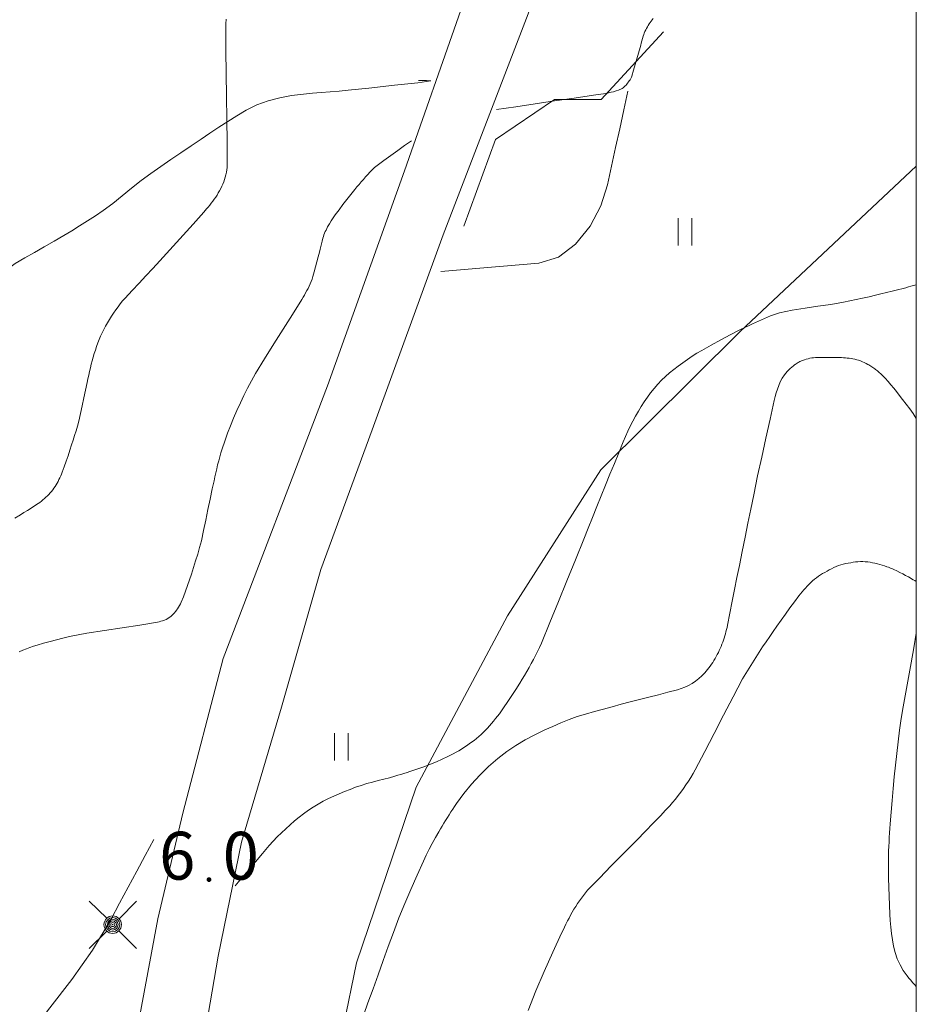
# Model space of a CAD drawing. Units: metres. Extents: x 25497246 to 25499037, y 6673000 to 6675035.
# Drawn here: x 25498967 to 25499000, y 6674154 to 6674190 of the extents above; entities that cross this region are included whole.
import ezdxf
from ezdxf.enums import TextEntityAlignment as Align

# ---------------------------------------------------------------- set-up
doc = ezdxf.new("R2010")
doc.units = ezdxf.units.M
doc.header["$MEASUREMENT"] = 0
doc.linetypes.add('DGN Style 2', pattern=[318.859892, 191.315935, -127.543957])
for name, color, linetype, lineweight in [('ETRS_GK25_e_1x1_km', 7, 'Continuous', 0), ('ETRS_GK25_i_025x05_km', 7, 'Continuous', 0), ('KANTA_JOH_Pylväs_Valaisinpylväs_symboli', 7, 'Continuous', 0), ('KANTA_KOR_Korkeuskäyrä_Johtokäyrä_N2000', 7, 'Continuous', 0), ('KANTA_KOR_Korkeuskäyrä_Välikäyrä_N2000', 7, 'Continuous', 0), ('KANTA_KOR_Korkeuspiste_N2000', 7, 'Continuous', 0), ('KANTA_KOR_Korkeuspiste_symboli_N2000', 7, 'Continuous', 0), ('KANTA_LII_Tiestö_Soratie_reunaviiva', 7, 'Continuous', 0), ('KANTA_MAA_Maa_alue_Avokallio_viiva', 7, 'Continuous', 0), ('KANTA_MAA_Maa_alue_Nurmikko_symboli', 7, 'Continuous', 0), ('KANTA_MAA_Maakohde_Luonnonjyrkänne_viiva', 7, 'Continuous', 0), ('KANTA_MAA_Maakohde_Polku_viiva', 7, 'Continuous', 0)]:
    doc.layers.add(name, color=color, linetype=linetype, lineweight=lineweight)
doc.styles.add('Style-Arial Narrow', font='ARIALN.TTF')
doc.linetypes.add('kmo_jyrkanne', pattern='A,1.25,[1,dgnlstyle-kmoviiva.shx,S=0.007937,R=0,X=0,Y=0],1.25', length=2.5)
doc.linetypes.add('kmo_kallio', pattern='A,-1.25,[3,dgnlstyle-kmoviiva.shx,S=0.000396825,R=0,X=0,Y=0],-1.25,[2,dgnlstyle-kmoviiva.shx,S=0.007937,R=0,X=0,Y=0]', length=2.5)

# ---------------------------------------------------------------- blocks, each defined once
blk = doc.blocks.new('*U17')
at = {"layer": 'KANTA_KOR_Korkeuspiste_symboli_N2000', "linetype": 'Continuous', "lineweight": 0}
h = blk.add_hatch(color=114, dxfattribs=at)
edge = h.paths.add_edge_path()
edge.add_arc((0, 0), 0.491, 0, 360)
blk = doc.blocks.new('*U20')
at = {"layer": 'KANTA_MAA_Maa_alue_Nurmikko_symboli', "color": 7, "linetype": 'Continuous', "lineweight": 0}
for p, q in [((-0.25, -0.5), (-0.25, 0.5)), ((0.25, -0.5), (0.25, 0.5))]:
    blk.add_line(p, q, dxfattribs=at)
blk = doc.blocks.new('*U23')
at = {"layer": 'KANTA_JOH_Pylväs_Valaisinpylväs_symboli', "color": 7, "linetype": 'Continuous', "lineweight": 0, "flags": 128}
for points in [[(-0.125, 0.133), (-0.491, 0.491)], [(0.133, 0.125), (0.499, 0.491)], [(-0.491, -0.499), (-0.125, -0.133)], [(0.129, -0.129), (0.499, -0.499)]]:
    blk.add_lwpolyline(points, dxfattribs=at)
at = {"layer": 'KANTA_JOH_Pylväs_Valaisinpylväs_symboli', "color": 7, "linetype": 'Continuous', "lineweight": 0}
for radius in [0.182, 0.147, 0.112, 0.077, 0.042, 0.00701]:
    blk.add_arc((0, 0), radius, 0, 360, dxfattribs=at)

msp = doc.modelspace()

# ---------------------------------------------------------------- linework, layer by layer
at = {"layer": 'ETRS_GK25_e_1x1_km', "color": 12, "linetype": 'Continuous', "lineweight": 0, "transparency": 33554559, "flags": 128}
msp.add_lwpolyline([(25498000, 6674000), (25498000, 6675000), (25499000, 6675000), (25499000, 6674000), (25498000, 6674000)], close=True, dxfattribs=at)
at = {"layer": 'ETRS_GK25_i_025x05_km', "color": 7, "linetype": 'Continuous', "lineweight": 0, "transparency": 33554559, "flags": 128}
msp.add_lwpolyline([(25498500, 6674000), (25498500, 6674250), (25499000, 6674250), (25499000, 6674000), (25498500, 6674000)], close=True, dxfattribs=at)
at = {"layer": 'KANTA_KOR_Korkeuskäyrä_Johtokäyrä_N2000', "color": 114, "linetype": 'Continuous', "lineweight": 13, "flags": 128}
for points in [[(25498984.641, 6674186.668), (25498985.352, 6674186.773), (25498986.063, 6674186.878), (25498986.773, 6674186.982), (25498987.484, 6674187.087), (25498988.195, 6674187.191), (25498988.285, 6674187.205), (25498988.376, 6674187.219), (25498988.467, 6674187.233), (25498988.557, 6674187.247), (25498988.648, 6674187.261), (25498988.741, 6674187.278), (25498988.834, 6674187.299), (25498988.926, 6674187.323), (25498989.017, 6674187.35), (25498989.109, 6674187.38), (25498989.153, 6674187.397), (25498989.196, 6674187.417), (25498989.237, 6674187.442), (25498989.276, 6674187.469), (25498989.314, 6674187.5), (25498989.35, 6674187.533), (25498989.383, 6674187.567), (25498989.413, 6674187.602), (25498989.443, 6674187.64), (25498989.471, 6674187.679), (25498989.5, 6674187.72), (25498989.529, 6674187.762), (25498989.555, 6674187.805), (25498989.578, 6674187.85), (25498989.595, 6674187.896), (25498989.658, 6674188.104), (25498989.718, 6674188.312), (25498989.778, 6674188.52), (25498989.837, 6674188.729), (25498989.896, 6674188.937), (25498989.919, 6674189.02), (25498989.942, 6674189.102), (25498989.964, 6674189.184), (25498989.987, 6674189.267), (25498990.01, 6674189.349), (25498990.029, 6674189.409), (25498990.052, 6674189.468), (25498990.077, 6674189.525), (25498990.104, 6674189.582), (25498990.133, 6674189.638), (25498990.164, 6674189.694), (25498990.197, 6674189.748), (25498990.23, 6674189.8), (25498990.266, 6674189.852), (25498990.303, 6674189.903), (25498990.341, 6674189.955), (25498990.38, 6674190.005)], [(25498967.194, 6674166.836), (25498967.322, 6674166.89), (25498967.452, 6674166.94), (25498967.582, 6674166.988), (25498967.713, 6674167.034), (25498967.845, 6674167.077), (25498968.08, 6674167.147), (25498968.316, 6674167.213), (25498968.552, 6674167.275), (25498968.789, 6674167.334), (25498969.027, 6674167.389), (25498969.666, 6674167.515), (25498970.309, 6674167.616), (25498970.954, 6674167.707), (25498971.599, 6674167.802), (25498972.242, 6674167.916), (25498972.307, 6674167.93), (25498972.372, 6674167.947), (25498972.436, 6674167.968), (25498972.499, 6674167.991), (25498972.561, 6674168.019), (25498972.621, 6674168.051), (25498972.677, 6674168.087), (25498972.73, 6674168.128), (25498972.781, 6674168.172), (25498972.83, 6674168.219), (25498972.854, 6674168.245), (25498972.877, 6674168.27), (25498972.899, 6674168.296), (25498972.921, 6674168.323), (25498972.941, 6674168.351), (25498972.981, 6674168.407), (25498973.02, 6674168.464), (25498973.057, 6674168.521), (25498973.09, 6674168.581), (25498973.119, 6674168.643), (25498973.2, 6674168.847), (25498973.276, 6674169.052), (25498973.349, 6674169.258), (25498973.418, 6674169.465), (25498973.485, 6674169.674), (25498973.563, 6674169.915), (25498973.642, 6674170.157), (25498973.718, 6674170.399), (25498973.789, 6674170.642), (25498973.851, 6674170.888), (25498973.935, 6674171.269), (25498974.014, 6674171.651), (25498974.091, 6674172.033), (25498974.169, 6674172.414), (25498974.249, 6674172.796), (25498974.281, 6674172.943), (25498974.314, 6674173.09), (25498974.346, 6674173.237), (25498974.379, 6674173.384), (25498974.413, 6674173.531), (25498974.448, 6674173.677), (25498974.486, 6674173.822), (25498974.526, 6674173.967), (25498974.568, 6674174.111), (25498974.612, 6674174.255), (25498974.706, 6674174.541), (25498974.809, 6674174.824), (25498974.918, 6674175.104), (25498975.033, 6674175.382), (25498975.154, 6674175.658), (25498975.279, 6674175.934), (25498975.409, 6674176.207), (25498975.544, 6674176.477), (25498975.685, 6674176.744), (25498975.833, 6674177.007), (25498976.164, 6674177.555), (25498976.504, 6674178.097), (25498976.849, 6674178.636), (25498977.191, 6674179.176), (25498977.526, 6674179.722), (25498977.573, 6674179.802), (25498977.619, 6674179.882), (25498977.665, 6674179.963), (25498977.709, 6674180.044), (25498977.752, 6674180.126), (25498977.794, 6674180.21), (25498977.832, 6674180.294), (25498977.867, 6674180.38), (25498977.899, 6674180.468), (25498977.927, 6674180.556), (25498977.977, 6674180.736), (25498978.026, 6674180.915), (25498978.074, 6674181.095), (25498978.122, 6674181.275), (25498978.169, 6674181.455), (25498978.195, 6674181.556), (25498978.22, 6674181.657), (25498978.245, 6674181.758), (25498978.27, 6674181.859), (25498978.297, 6674181.959), (25498978.314, 6674182.021), (25498978.335, 6674182.082), (25498978.358, 6674182.143), (25498978.383, 6674182.202), (25498978.411, 6674182.261), (25498978.47, 6674182.377), (25498978.534, 6674182.49), (25498978.601, 6674182.601), (25498978.671, 6674182.709), (25498978.746, 6674182.816), (25498978.886, 6674183.006), (25498979.027, 6674183.194), (25498979.17, 6674183.38), (25498979.316, 6674183.565), (25498979.464, 6674183.748), (25498979.541, 6674183.84), (25498979.619, 6674183.932), (25498979.697, 6674184.022), (25498979.776, 6674184.113), (25498979.856, 6674184.202), (25498979.935, 6674184.292), (25498980.014, 6674184.382), (25498980.096, 6674184.469), (25498980.183, 6674184.551), (25498980.276, 6674184.625), (25498980.528, 6674184.806), (25498980.78, 6674184.987), (25498981.032, 6674185.168), (25498981.284, 6674185.349), (25498981.536, 6674185.53)]]:
    msp.add_lwpolyline(points, dxfattribs=at)
at = {"layer": 'KANTA_KOR_Korkeuskäyrä_Välikäyrä_N2000', "color": 114, "linetype": 'Continuous', "lineweight": 0, "flags": 128}
for points in [[(25498967.027, 6674171.726), (25498967.231, 6674171.844), (25498967.362, 6674171.923), (25498967.493, 6674172.002), (25498967.623, 6674172.084), (25498967.752, 6674172.167), (25498967.88, 6674172.252), (25498967.941, 6674172.295), (25498967.999, 6674172.341), (25498968.056, 6674172.389), (25498968.113, 6674172.439), (25498968.168, 6674172.489), (25498968.222, 6674172.539), (25498968.274, 6674172.59), (25498968.324, 6674172.643), (25498968.372, 6674172.698), (25498968.418, 6674172.755), (25498968.462, 6674172.814), (25498968.502, 6674172.875), (25498968.541, 6674172.937), (25498968.577, 6674173), (25498968.611, 6674173.065), (25498968.645, 6674173.132), (25498968.678, 6674173.199), (25498968.709, 6674173.266), (25498968.739, 6674173.335), (25498968.766, 6674173.404), (25498968.837, 6674173.603), (25498968.907, 6674173.803), (25498968.975, 6674174.002), (25498969.041, 6674174.203), (25498969.106, 6674174.404), (25498969.161, 6674174.575), (25498969.216, 6674174.746), (25498969.27, 6674174.917), (25498969.32, 6674175.089), (25498969.365, 6674175.263), (25498969.431, 6674175.547), (25498969.492, 6674175.831), (25498969.551, 6674176.117), (25498969.61, 6674176.402), (25498969.673, 6674176.686), (25498969.703, 6674176.819), (25498969.733, 6674176.951), (25498969.764, 6674177.084), (25498969.795, 6674177.217), (25498969.827, 6674177.349), (25498969.86, 6674177.481), (25498969.896, 6674177.612), (25498969.934, 6674177.742), (25498969.975, 6674177.872), (25498970.017, 6674178.001), (25498970.062, 6674178.129), (25498970.112, 6674178.254), (25498970.165, 6674178.378), (25498970.223, 6674178.5), (25498970.284, 6674178.621), (25498970.35, 6674178.745), (25498970.419, 6674178.867), (25498970.491, 6674178.987), (25498970.566, 6674179.105), (25498970.644, 6674179.222), (25498970.723, 6674179.336), (25498970.804, 6674179.449), (25498970.886, 6674179.559), (25498970.973, 6674179.667), (25498971.064, 6674179.772), (25498971.316, 6674180.045), (25498971.571, 6674180.317), (25498971.826, 6674180.588), (25498972.08, 6674180.859), (25498972.332, 6674181.133), (25498972.576, 6674181.4), (25498972.819, 6674181.667), (25498973.062, 6674181.935), (25498973.305, 6674182.203), (25498973.548, 6674182.471), (25498973.648, 6674182.582), (25498973.748, 6674182.694), (25498973.847, 6674182.806), (25498973.945, 6674182.918), (25498974.044, 6674183.031), (25498974.103, 6674183.1), (25498974.16, 6674183.171), (25498974.215, 6674183.243), (25498974.27, 6674183.315), (25498974.324, 6674183.389), (25498974.376, 6674183.464), (25498974.425, 6674183.54), (25498974.471, 6674183.618), (25498974.515, 6674183.698), (25498974.558, 6674183.779), (25498974.598, 6674183.86), (25498974.635, 6674183.942), (25498974.668, 6674184.026), (25498974.697, 6674184.111), (25498974.724, 6674184.198), (25498974.748, 6674184.286), (25498974.769, 6674184.374), (25498974.785, 6674184.462), (25498974.796, 6674184.551), (25498974.8, 6674184.641), (25498974.794, 6674185.478), (25498974.782, 6674186.314), (25498974.767, 6674187.151), (25498974.754, 6674187.987), (25498974.748, 6674188.824), (25498974.748, 6674188.988), (25498974.748, 6674189.152), (25498974.748, 6674189.316), (25498974.749, 6674189.48), (25498974.749, 6674189.645), (25498974.751, 6674189.808), (25498974.754, 6674189.972)], [(25498975.088, 6674158.266), (25498975.337, 6674158.561), (25498975.586, 6674158.857), (25498975.835, 6674159.152), (25498976.084, 6674159.448), (25498976.333, 6674159.744), (25498976.476, 6674159.905), (25498976.627, 6674160.06), (25498976.783, 6674160.209), (25498976.942, 6674160.356), (25498977.103, 6674160.502), (25498977.263, 6674160.643), (25498977.426, 6674160.779), (25498977.593, 6674160.909), (25498977.765, 6674161.033), (25498977.943, 6674161.151), (25498978.126, 6674161.262), (25498978.311, 6674161.365), (25498978.5, 6674161.461), (25498978.692, 6674161.551), (25498978.888, 6674161.635), (25498979.088, 6674161.718), (25498979.289, 6674161.798), (25498979.491, 6674161.875), (25498979.696, 6674161.946), (25498979.902, 6674162.01), (25498980.108, 6674162.067), (25498980.315, 6674162.12), (25498980.521, 6674162.173), (25498980.728, 6674162.227), (25498980.933, 6674162.284), (25498981.043, 6674162.317), (25498981.153, 6674162.349), (25498981.263, 6674162.382), (25498981.373, 6674162.416), (25498981.482, 6674162.45), (25498981.591, 6674162.485), (25498981.699, 6674162.521), (25498981.807, 6674162.559), (25498981.915, 6674162.598), (25498982.022, 6674162.637), (25498982.236, 6674162.72), (25498982.447, 6674162.808), (25498982.656, 6674162.901), (25498982.862, 6674162.999), (25498983.067, 6674163.102), (25498983.167, 6674163.156), (25498983.265, 6674163.213), (25498983.361, 6674163.272), (25498983.456, 6674163.333), (25498983.551, 6674163.396), (25498983.644, 6674163.459), (25498983.735, 6674163.523), (25498983.825, 6674163.59), (25498983.913, 6674163.659), (25498983.999, 6674163.731), (25498984.082, 6674163.806), (25498984.163, 6674163.883), (25498984.241, 6674163.963), (25498984.318, 6674164.044), (25498984.392, 6674164.127), (25498984.467, 6674164.213), (25498984.541, 6674164.299), (25498984.613, 6674164.386), (25498984.683, 6674164.475), (25498984.75, 6674164.565), (25498984.907, 6674164.786), (25498985.06, 6674165.008), (25498985.21, 6674165.232), (25498985.357, 6674165.458), (25498985.501, 6674165.687), (25498985.587, 6674165.828), (25498985.673, 6674165.97), (25498985.757, 6674166.113), (25498985.839, 6674166.257), (25498985.92, 6674166.402), (25498985.999, 6674166.548), (25498986.076, 6674166.695), (25498986.151, 6674166.843), (25498986.222, 6674166.992), (25498986.288, 6674167.144), (25498986.6, 6674167.906), (25498986.911, 6674168.668), (25498987.221, 6674169.431), (25498987.53, 6674170.193), (25498987.839, 6674170.956), (25498987.998, 6674171.351), (25498988.157, 6674171.747), (25498988.317, 6674172.142), (25498988.476, 6674172.537), (25498988.635, 6674172.932), (25498988.795, 6674173.327), (25498988.957, 6674173.721), (25498989.119, 6674174.115), (25498989.283, 6674174.508), (25498989.447, 6674174.902), (25498989.533, 6674175.089), (25498989.627, 6674175.272), (25498989.729, 6674175.452), (25498989.835, 6674175.629), (25498989.943, 6674175.806), (25498990.051, 6674175.977), (25498990.164, 6674176.144), (25498990.282, 6674176.306), (25498990.408, 6674176.464), (25498990.542, 6674176.617), (25498990.682, 6674176.763), (25498990.828, 6674176.902), (25498990.979, 6674177.035), (25498991.135, 6674177.162), (25498991.296, 6674177.285), (25498991.463, 6674177.407), (25498991.631, 6674177.527), (25498991.802, 6674177.643), (25498991.975, 6674177.754), (25498992.153, 6674177.859), (25498992.499, 6674178.052), (25498992.848, 6674178.241), (25498993.198, 6674178.425), (25498993.551, 6674178.605), (25498993.906, 6674178.78), (25498994.013, 6674178.831), (25498994.121, 6674178.881), (25498994.229, 6674178.93), (25498994.337, 6674178.978), (25498994.446, 6674179.025), (25498994.554, 6674179.072), (25498994.663, 6674179.117), (25498994.773, 6674179.159), (25498994.884, 6674179.197), (25498994.998, 6674179.228), (25498995.463, 6674179.324), (25498995.932, 6674179.402), (25498996.401, 6674179.471), (25498996.87, 6674179.543), (25498997.336, 6674179.628), (25498997.57, 6674179.676), (25498997.804, 6674179.723), (25498998.038, 6674179.772), (25498998.271, 6674179.822), (25498998.504, 6674179.875), (25498998.707, 6674179.922), (25498998.91, 6674179.97), (25498999.112, 6674180.02), (25498999.314, 6674180.071), (25498999.515, 6674180.125), (25498999.612, 6674180.151), (25498999.709, 6674180.178), (25498999.806, 6674180.205), (25498999.903, 6674180.233), (25499000, 6674180.261)], [(25498993.648, 6674165.849), (25498993.77, 6674166.043), (25498993.891, 6674166.236), (25498994.013, 6674166.43), (25498994.134, 6674166.624), (25498994.256, 6674166.817), (25498994.38, 6674167.01), (25498994.508, 6674167.2), (25498994.638, 6674167.389), (25498994.769, 6674167.577), (25498994.9, 6674167.765), (25498995.057, 6674167.99), (25498995.216, 6674168.214), (25498995.377, 6674168.437), (25498995.54, 6674168.659), (25498995.704, 6674168.88), (25498995.761, 6674168.954), (25498995.821, 6674169.025), (25498995.882, 6674169.095), (25498995.945, 6674169.163), (25498996.009, 6674169.232), (25498996.073, 6674169.298), (25498996.138, 6674169.361), (25498996.205, 6674169.423), (25498996.275, 6674169.483), (25498996.347, 6674169.54), (25498996.421, 6674169.594), (25498996.498, 6674169.644), (25498996.575, 6674169.692), (25498996.654, 6674169.738), (25498996.734, 6674169.783), (25498996.816, 6674169.828), (25498996.899, 6674169.871), (25498996.982, 6674169.911), (25498997.067, 6674169.949), (25498997.155, 6674169.983), (25498997.242, 6674170.012), (25498997.331, 6674170.037), (25498997.42, 6674170.057), (25498997.51, 6674170.075), (25498997.6, 6674170.091), (25498997.689, 6674170.106), (25498997.778, 6674170.118), (25498997.867, 6674170.127), (25498997.956, 6674170.132), (25498998.045, 6674170.132), (25498998.133, 6674170.128), (25498998.222, 6674170.12), (25498998.31, 6674170.107), (25498998.399, 6674170.092), (25498998.487, 6674170.073), (25498998.577, 6674170.051), (25498998.666, 6674170.028), (25498998.754, 6674170.003), (25498998.841, 6674169.976), (25498998.928, 6674169.945), (25498998.978, 6674169.926), (25498999.028, 6674169.906), (25498999.078, 6674169.885), (25498999.128, 6674169.864), (25498999.177, 6674169.841), (25498999.286, 6674169.789), (25498999.394, 6674169.737), (25498999.502, 6674169.683), (25498999.608, 6674169.627), (25498999.714, 6674169.569), (25498999.772, 6674169.536), (25498999.83, 6674169.503), (25498999.887, 6674169.47), (25498999.944, 6674169.436), (25499000, 6674169.4)], [(25498985.801, 6674153.712), (25498986.089, 6674154.426), (25498986.392, 6674155.134), (25498986.706, 6674155.838), (25498987.026, 6674156.54), (25498987.079, 6674156.652), (25498987.132, 6674156.763), (25498987.186, 6674156.874), (25498987.242, 6674156.984), (25498987.299, 6674157.093), (25498987.357, 6674157.201), (25498987.418, 6674157.307), (25498987.48, 6674157.412), (25498987.545, 6674157.517), (25498987.611, 6674157.62), (25498987.679, 6674157.722), (25498987.749, 6674157.823), (25498987.822, 6674157.921), (25498987.899, 6674158.016), (25498987.98, 6674158.108), (25498988.411, 6674158.556), (25498988.846, 6674158.999), (25498989.283, 6674159.439), (25498989.72, 6674159.881), (25498990.152, 6674160.326), (25498990.319, 6674160.5), (25498990.485, 6674160.674), (25498990.651, 6674160.849), (25498990.816, 6674161.025), (25498990.98, 6674161.201), (25498991.087, 6674161.322), (25498991.19, 6674161.446), (25498991.29, 6674161.573), (25498991.386, 6674161.702), (25498991.481, 6674161.834), (25498991.574, 6674161.966), (25498991.664, 6674162.1), (25498991.752, 6674162.236), (25498991.835, 6674162.374), (25498991.912, 6674162.516), (25498992.26, 6674163.182), (25498992.607, 6674163.849), (25498992.954, 6674164.516), (25498993.301, 6674165.182), (25498993.648, 6674165.849)]]:
    msp.add_lwpolyline(points, dxfattribs=at)
at = {"layer": 'KANTA_LII_Tiestö_Soratie_reunaviiva', "color": 45, "linetype": 'DGN Style 2', "lineweight": 0, "flags": 128}
for points in [[(25498983.093, 6674104.064), (25498980.856, 6674106.972), (25498977.174, 6674112.505), (25498974.542, 6674116.503), (25498973.501, 6674118.65), (25498971.328, 6674123.669), (25498970.397, 6674126.649), (25498970.208, 6674129.505), (25498970.395, 6674136.9), (25498970.649, 6674145.488), (25498971.158, 6674151.186), (25498972.256, 6674157.063), (25498973.178, 6674160.931), (25498974.644, 6674166.585), (25498978.464, 6674176.567), (25498981.281, 6674184.427), (25498983.347, 6674190.301), (25498985.628, 6674196.13), (25498988.825, 6674204.71), (25498993.449, 6674216.387), (25498995.912, 6674220.207), (25498998.589, 6674224.853), (25499000, 6674226.982)], [(25499000, 6674223.516), (25498997.307, 6674219.089), (25498995.28, 6674214.438), (25498990.527, 6674202.904), (25498988.515, 6674197.892), (25498985.801, 6674190.165), (25498982.694, 6674182.083), (25498980.099, 6674174.954), (25498978.221, 6674169.844), (25498976.781, 6674164.812), (25498975.322, 6674159.872), (25498974.461, 6674155.695), (25498973.585, 6674150.535), (25498973.144, 6674146.956), (25498972.574, 6674136.446), (25498972.382, 6674131.334), (25498972.503, 6674128.953), (25498972.915, 6674126.357), (25498973.761, 6674123.474), (25498976.647, 6674118.15), (25498979.819, 6674113.246), (25498982.064, 6674109.539)]]:
    msp.add_lwpolyline(points, dxfattribs=at)
at = {"layer": 'KANTA_MAA_Maa_alue_Avokallio_viiva', "color": 7, "linetype": 'kmo_kallio', "lineweight": 0, "flags": 128}
for points in [[(25498981.796, 6674187.726), (25498981.854, 6674187.728), (25498981.912, 6674187.73), (25498981.969, 6674187.732), (25498982.027, 6674187.734), (25498982.085, 6674187.736), (25498982.249, 6674187.721), (25498981.769, 6674187.652), (25498980.921, 6674187.556), (25498979.981, 6674187.455), (25498979.223, 6674187.375), (25498978.895, 6674187.344), (25498978.567, 6674187.319), (25498978.239, 6674187.295), (25498977.911, 6674187.269), (25498977.583, 6674187.237), (25498977.148, 6674187.181), (25498976.716, 6674187.101), (25498976.291, 6674186.989), (25498975.879, 6674186.839), (25498975.485, 6674186.642), (25498975.147, 6674186.44), (25498974.816, 6674186.233), (25498974.491, 6674186.021), (25498974.167, 6674185.806), (25498973.844, 6674185.589), (25498973.474, 6674185.339), (25498973.103, 6674185.09), (25498972.734, 6674184.839), (25498972.366, 6674184.587), (25498972, 6674184.332), (25498971.645, 6674184.069), (25498971.301, 6674183.792), (25498970.959, 6674183.511), (25498970.613, 6674183.236), (25498970.257, 6674182.974), (25498969.974, 6674182.784), (25498969.688, 6674182.598), (25498969.4, 6674182.417), (25498969.11, 6674182.238), (25498968.819, 6674182.06), (25498968.466, 6674181.85), (25498968.108, 6674181.646), (25498967.749, 6674181.445), (25498967.391, 6674181.242), (25498967.038, 6674181.032), (25498966.758, 6674180.83), (25498966.499, 6674180.599), (25498966.246, 6674180.359), (25498965.985, 6674180.129), (25498965.702, 6674179.928), (25498965.424, 6674179.768), (25498965.141, 6674179.62), (25498964.853, 6674179.482), (25498964.561, 6674179.352), (25498964.265, 6674179.231), (25498963.817, 6674179.057), (25498963.37, 6674178.888), (25498962.92, 6674178.724), (25498962.468, 6674178.564), (25498962.014, 6674178.407), (25498961.767, 6674178.327), (25498961.518, 6674178.254), (25498961.269, 6674178.186), (25498961.019, 6674178.124), (25498960.768, 6674178.065), (25498960.598, 6674178.037), (25498960.426, 6674178.03), (25498960.251, 6674178.04), (25498960.077, 6674178.065), (25498959.903, 6674178.104), (25498959.827, 6674178.127), (25498959.751, 6674178.157), (25498959.682, 6674178.197), (25498959.625, 6674178.247), (25498959.586, 6674178.308), (25498959.571, 6674178.389), (25498959.585, 6674178.475), (25498959.618, 6674178.561), (25498959.66, 6674178.646), (25498959.701, 6674178.727), (25498959.771, 6674178.86), (25498959.85, 6674178.991), (25498959.929, 6674179.121), (25498960.005, 6674179.253), (25498960.07, 6674179.389), (25498960.118, 6674179.531), (25498960.148, 6674179.681), (25498960.157, 6674179.836), (25498960.145, 6674179.99), (25498960.11, 6674180.139), (25498960.05, 6674180.292), (25498959.971, 6674180.435), (25498959.872, 6674180.566), (25498959.749, 6674180.68), (25498959.602, 6674180.774), (25498959.493, 6674180.818), (25498959.383, 6674180.841), (25498959.274, 6674180.849), (25498959.164, 6674180.846), (25498959.056, 6674180.839), (25498958.869, 6674180.826), (25498958.681, 6674180.808), (25498958.495, 6674180.779), (25498958.31, 6674180.728), (25498958.127, 6674180.649), (25498957.91, 6674180.506), (25498957.721, 6674180.339), (25498957.548, 6674180.163), (25498957.374, 6674179.991), (25498957.185, 6674179.837), (25498957.036, 6674179.747), (25498956.878, 6674179.667), (25498956.718, 6674179.589), (25498956.563, 6674179.501), (25498956.422, 6674179.393), (25498956.265, 6674179.237), (25498956.121, 6674179.071), (25498955.988, 6674178.897), (25498955.864, 6674178.716), (25498955.747, 6674178.529), (25498955.64, 6674178.348), (25498955.536, 6674178.167), (25498955.435, 6674177.985), (25498955.336, 6674177.801), (25498955.238, 6674177.614), (25498955.159, 6674177.463), (25498955.082, 6674177.31), (25498955.012, 6674177.156), (25498954.952, 6674176.999), (25498954.906, 6674176.839), (25498954.877, 6674176.624), (25498954.882, 6674176.403), (25498954.912, 6674176.181), (25498954.961, 6674175.961), (25498955.02, 6674175.746), (25498955.113, 6674175.423), (25498955.207, 6674175.099), (25498955.3, 6674174.776), (25498955.394, 6674174.453), (25498955.488, 6674174.13)], [(25498982.607, 6674180.743), (25498983.324, 6674180.804), (25498984.041, 6674180.865), (25498984.758, 6674180.925), (25498985.475, 6674180.986), (25498986.192, 6674181.046), (25498986.909, 6674181.267), (25498987.541, 6674181.746), (25498988.066, 6674182.402), (25498988.46, 6674183.15), (25498988.704, 6674183.91), (25498988.853, 6674184.596), (25498989.003, 6674185.282), (25498989.152, 6674185.968), (25498989.301, 6674186.654), (25498989.451, 6674187.34)], [(25499000, 6674175.367), (25498999.882, 6674175.544), (25498999.758, 6674175.718), (25498999.63, 6674175.888), (25498999.501, 6674176.057), (25498999.371, 6674176.226), (25498999.274, 6674176.352), (25498999.175, 6674176.476), (25498999.074, 6674176.598), (25498998.971, 6674176.718), (25498998.866, 6674176.837), (25498998.811, 6674176.895), (25498998.755, 6674176.95), (25498998.697, 6674177.003), (25498998.638, 6674177.055), (25498998.577, 6674177.106), (25498998.545, 6674177.132), (25498998.512, 6674177.157), (25498998.479, 6674177.182), (25498998.446, 6674177.206), (25498998.412, 6674177.23), (25498998.376, 6674177.254), (25498998.34, 6674177.278), (25498998.303, 6674177.301), (25498998.266, 6674177.324), (25498998.228, 6674177.346), (25498998.162, 6674177.381), (25498998.095, 6674177.414), (25498998.027, 6674177.444), (25498997.958, 6674177.471), (25498997.887, 6674177.496), (25498997.819, 6674177.516), (25498997.751, 6674177.534), (25498997.682, 6674177.549), (25498997.613, 6674177.561), (25498997.543, 6674177.571), (25498997.474, 6674177.578), (25498997.405, 6674177.585), (25498997.337, 6674177.591), (25498997.268, 6674177.595), (25498997.199, 6674177.598), (25498997.13, 6674177.599), (25498997.061, 6674177.6), (25498996.993, 6674177.601), (25498996.924, 6674177.602), (25498996.855, 6674177.602), (25498996.788, 6674177.603), (25498996.72, 6674177.603), (25498996.652, 6674177.604), (25498996.584, 6674177.604), (25498996.517, 6674177.604), (25498996.449, 6674177.603), (25498996.381, 6674177.6), (25498996.314, 6674177.595), (25498996.246, 6674177.588), (25498996.179, 6674177.58), (25498996.11, 6674177.569), (25498996.042, 6674177.555), (25498995.975, 6674177.537), (25498995.908, 6674177.515), (25498995.842, 6674177.491), (25498995.807, 6674177.477), (25498995.773, 6674177.462), (25498995.74, 6674177.446), (25498995.707, 6674177.428), (25498995.675, 6674177.411), (25498995.64, 6674177.39), (25498995.606, 6674177.37), (25498995.573, 6674177.347), (25498995.54, 6674177.324), (25498995.508, 6674177.299), (25498995.389, 6674177.197), (25498995.279, 6674177.088), (25498995.18, 6674176.97), (25498995.094, 6674176.843), (25498995.023, 6674176.706), (25498994.969, 6674176.572), (25498994.92, 6674176.438), (25498994.878, 6674176.303), (25498994.84, 6674176.166), (25498994.807, 6674176.028), (25498994.654, 6674175.337), (25498994.5, 6674174.646), (25498994.347, 6674173.955), (25498994.198, 6674173.264), (25498994.053, 6674172.571), (25498993.948, 6674172.055), (25498993.843, 6674171.539), (25498993.738, 6674171.023), (25498993.633, 6674170.507), (25498993.528, 6674169.99), (25498993.44, 6674169.553), (25498993.354, 6674169.116), (25498993.267, 6674168.679), (25498993.181, 6674168.241), (25498993.094, 6674167.804), (25498993.077, 6674167.725), (25498993.058, 6674167.646), (25498993.039, 6674167.568), (25498993.018, 6674167.489), (25498992.997, 6674167.411), (25498992.974, 6674167.334), (25498992.948, 6674167.257), (25498992.921, 6674167.182), (25498992.892, 6674167.106), (25498992.862, 6674167.031), (25498992.83, 6674166.956), (25498992.795, 6674166.882), (25498992.76, 6674166.808), (25498992.722, 6674166.735), (25498992.684, 6674166.663), (25498992.643, 6674166.588), (25498992.599, 6674166.516), (25498992.554, 6674166.444), (25498992.506, 6674166.374), (25498992.457, 6674166.304), (25498992.364, 6674166.182), (25498992.265, 6674166.066), (25498992.16, 6674165.957), (25498992.046, 6674165.855), (25498991.922, 6674165.761), (25498991.797, 6674165.677), (25498991.668, 6674165.603), (25498991.536, 6674165.539), (25498991.401, 6674165.485), (25498991.261, 6674165.441), (25498990.915, 6674165.351), (25498990.569, 6674165.263), (25498990.223, 6674165.176), (25498989.877, 6674165.089), (25498989.531, 6674164.998), (25498989.205, 6674164.911), (25498988.88, 6674164.824), (25498988.554, 6674164.735), (25498988.229, 6674164.646), (25498987.904, 6674164.555), (25498987.599, 6674164.46), (25498987.299, 6674164.351), (25498987.003, 6674164.231), (25498986.709, 6674164.103), (25498986.416, 6674163.972), (25498986.052, 6674163.799), (25498985.697, 6674163.611), (25498985.354, 6674163.406), (25498985.02, 6674163.18), (25498984.698, 6674162.931), (25498984.355, 6674162.632), (25498984.032, 6674162.318), (25498983.729, 6674161.989), (25498983.447, 6674161.643), (25498983.184, 6674161.28), (25498983.115, 6674161.178), (25498983.047, 6674161.076), (25498982.98, 6674160.974), (25498982.914, 6674160.871), (25498982.848, 6674160.767), (25498982.784, 6674160.664), (25498982.72, 6674160.561), (25498982.656, 6674160.457), (25498982.594, 6674160.353), (25498982.532, 6674160.248), (25498982.412, 6674160.037), (25498982.296, 6674159.824), (25498982.185, 6674159.609), (25498982.077, 6674159.391), (25498981.973, 6674159.171), (25498981.739, 6674158.656), (25498981.511, 6674158.138), (25498981.291, 6674157.618), (25498981.079, 6674157.094), (25498980.877, 6674156.566), (25498980.689, 6674156.051), (25498980.503, 6674155.534), (25498980.319, 6674155.018), (25498980.134, 6674154.501), (25498979.946, 6674153.986), (25498979.789, 6674153.563), (25498979.631, 6674153.14), (25498979.47, 6674152.718), (25498979.308, 6674152.297), (25498979.143, 6674151.877), (25498979.105, 6674151.785), (25498979.066, 6674151.693), (25498979.024, 6674151.603), (25498978.981, 6674151.513), (25498978.936, 6674151.425), (25498978.889, 6674151.337), (25498978.842, 6674151.249), (25498978.795, 6674151.161), (25498978.747, 6674151.073), (25498978.7, 6674150.985), (25498978.654, 6674150.897), (25498978.607, 6674150.809), (25498978.561, 6674150.721), (25498978.515, 6674150.632), (25498978.469, 6674150.543), (25498978.425, 6674150.454), (25498978.384, 6674150.364), (25498978.346, 6674150.272), (25498978.31, 6674150.179), (25498978.276, 6674150.085), (25498978.202, 6674149.864), (25498978.131, 6674149.643), (25498978.063, 6674149.421), (25498977.999, 6674149.198), (25498977.938, 6674148.973), (25498977.879, 6674148.749), (25498977.821, 6674148.524), (25498977.763, 6674148.299), (25498977.706, 6674148.073), (25498977.651, 6674147.848), (25498977.547, 6674147.422), (25498977.445, 6674146.995), (25498977.345, 6674146.568), (25498977.247, 6674146.141), (25498977.152, 6674145.712), (25498977.133, 6674145.624), (25498977.115, 6674145.536), (25498977.098, 6674145.447), (25498977.082, 6674145.358), (25498977.068, 6674145.269), (25498977.054, 6674145.18), (25498977.04, 6674145.091), (25498977.026, 6674145.002), (25498977.013, 6674144.912), (25498976.999, 6674144.823), (25498976.985, 6674144.734), (25498976.971, 6674144.645), (25498976.957, 6674144.555), (25498976.944, 6674144.466), (25498976.93, 6674144.377), (25498976.915, 6674144.288), (25498976.899, 6674144.199), (25498976.882, 6674144.11), (25498976.864, 6674144.021), (25498976.845, 6674143.933), (25498976.806, 6674143.778), (25498976.759, 6674143.626), (25498976.705, 6674143.477), (25498976.644, 6674143.329), (25498976.577, 6674143.183), (25498976.458, 6674142.942), (25498976.333, 6674142.706), (25498976.203, 6674142.473), (25498976.068, 6674142.242), (25498975.928, 6674142.014), (25498975.867, 6674141.918), (25498975.804, 6674141.823), (25498975.741, 6674141.73), (25498975.676, 6674141.637), (25498975.609, 6674141.544)], [(25499000, 6674154.583), (25498999.93, 6674154.66), (25498999.862, 6674154.738), (25498999.794, 6674154.817), (25498999.728, 6674154.897), (25498999.663, 6674154.979), (25498999.524, 6674155.176), (25498999.405, 6674155.384), (25498999.305, 6674155.602), (25498999.226, 6674155.829), (25498999.168, 6674156.061), (25498999.125, 6674156.294), (25498999.09, 6674156.528), (25498999.063, 6674156.762), (25498999.043, 6674156.996), (25498999.03, 6674157.231), (25498999.016, 6674157.562), (25498999.003, 6674157.893), (25498998.992, 6674158.224), (25498998.984, 6674158.555), (25498998.982, 6674158.886), (25498998.982, 6674159.051), (25498998.983, 6674159.216), (25498998.985, 6674159.382), (25498998.989, 6674159.547), (25498998.995, 6674159.713), (25498999.003, 6674159.878), (25498999.012, 6674160.043), (25498999.023, 6674160.207), (25498999.034, 6674160.372), (25498999.047, 6674160.537), (25498999.081, 6674160.967), (25498999.117, 6674161.397), (25498999.155, 6674161.826), (25498999.196, 6674162.255), (25498999.24, 6674162.684), (25498999.286, 6674163.113), (25498999.336, 6674163.542), (25498999.39, 6674163.969), (25498999.452, 6674164.396), (25498999.522, 6674164.821), (25498999.617, 6674165.359), (25498999.713, 6674165.897), (25498999.808, 6674166.434), (25498999.904, 6674166.972), (25499000, 6674167.509)], [(25498973.009, 6674118.061), (25498972.226, 6674118.195), (25498971.443, 6674118.329), (25498970.66, 6674118.463), (25498969.876, 6674118.597), (25498969.093, 6674118.732), (25498968.666, 6674118.828), (25498968.246, 6674118.976), (25498967.853, 6674119.184), (25498967.506, 6674119.459), (25498967.226, 6674119.809), (25498967.003, 6674120.439), (25498967.019, 6674121.109), (25498967.188, 6674121.795), (25498967.423, 6674122.47), (25498967.639, 6674123.111), (25498967.951, 6674123.912), (25498968.365, 6674124.711), (25498968.789, 6674125.51), (25498969.134, 6674126.307), (25498969.308, 6674127.102), (25498969.248, 6674127.749), (25498969.007, 6674128.39), (25498968.641, 6674129.024), (25498968.204, 6674129.654), (25498967.75, 6674130.279), (25498967.212, 6674130.703), (25498966.501, 6674130.95), (25498965.789, 6674131.145), (25498965.245, 6674131.418), (25498965.039, 6674131.895), (25498965.14, 6674133.092), (25498965.341, 6674134.294), (25498965.591, 6674135.498), (25498965.842, 6674136.704), (25498966.044, 6674137.909), (25498966.186, 6674138.972), (25498966.319, 6674140.039), (25498966.436, 6674141.106), (25498966.528, 6674142.172), (25498966.588, 6674143.233), (25498966.179, 6674143.631), (25498965.131, 6674143.186), (25498963.829, 6674142.44), (25498962.658, 6674141.935), (25498962.005, 6674142.215), (25498961.898, 6674142.649), (25498961.839, 6674143.134), (25498961.843, 6674143.636), (25498961.927, 6674144.118), (25498962.11, 6674144.544), (25498962.995, 6674145.981), (25498963.892, 6674147.418), (25498964.809, 6674148.853), (25498965.751, 6674150.284), (25498966.726, 6674151.707), (25498967.505, 6674152.763), (25498968.313, 6674153.802), (25498969.113, 6674154.847), (25498969.87, 6674155.922), (25498970.547, 6674157.053), (25498970.86, 6674157.636), (25498971.173, 6674158.219), (25498971.486, 6674158.802), (25498971.799, 6674159.386), (25498972.112, 6674159.969)]]:
    msp.add_lwpolyline(points, dxfattribs=at)
at = {"layer": 'KANTA_MAA_Maakohde_Luonnonjyrkänne_viiva', "color": 7, "linetype": 'kmo_jyrkanne', "lineweight": 13, "flags": 128}
msp.add_lwpolyline([(25498983.454, 6674182.406), (25498984.61, 6674185.579), (25498986.762, 6674187.036), (25498988.477, 6674187.034), (25498990.759, 6674189.514)], dxfattribs=at)
at = {"layer": 'KANTA_MAA_Maakohde_Polku_viiva', "color": 45, "linetype": 'DGN Style 2', "lineweight": 0, "flags": 128}
msp.add_lwpolyline([(25498977.432, 6674116.936), (25498977.452, 6674129.96), (25498976.849, 6674139.125), (25498977.061, 6674144.91), (25498978.346, 6674149.824), (25498979.531, 6674155.455), (25498981.714, 6674161.877), (25498985.05, 6674168.145), (25498988.461, 6674173.492), (25498993.562, 6674178.554), (25499000, 6674184.602)], dxfattribs=at)

# ---------------------------------------------------------------- block references
at = {"layer": 'KANTA_JOH_Pylväs_Valaisinpylväs_symboli', "color": 7, "linetype": 'Continuous', "lineweight": 0, "xscale": 1.75, "yscale": 1.75, "zscale": 1.75}
msp.add_blockref('*U23', (25498970.609, 6674156.85), dxfattribs=at)
at = {"layer": 'KANTA_KOR_Korkeuspiste_symboli_N2000', "color": 114, "linetype": 'Continuous', "lineweight": 0, "xscale": 0.18, "yscale": 0.18, "zscale": 0.18}
msp.add_blockref('*U17', (25498974.131, 6674158.497), dxfattribs=at)
at = {"layer": 'KANTA_MAA_Maa_alue_Nurmikko_symboli', "color": 7, "linetype": 'Continuous', "lineweight": 0}
for p in [(25498991.54, 6674182.196), (25498978.975, 6674163.351)]:
    msp.add_blockref('*U20', p, dxfattribs=at)

# ---------------------------------------------------------------- texts
at = {"layer": 'KANTA_KOR_Korkeuspiste_N2000', "color": 114, "linetype": 'Continuous', "lineweight": 0, "style": 'Style-Arial Narrow'}
msp.add_text('6', height=1.75, dxfattribs=at).set_placement((25498973.631, 6674158.497), align=Align.RIGHT)
msp.add_text('0', height=1.75, dxfattribs=at).set_placement((25498974.631, 6674158.496))

doc.saveas('drawing.dxf')
